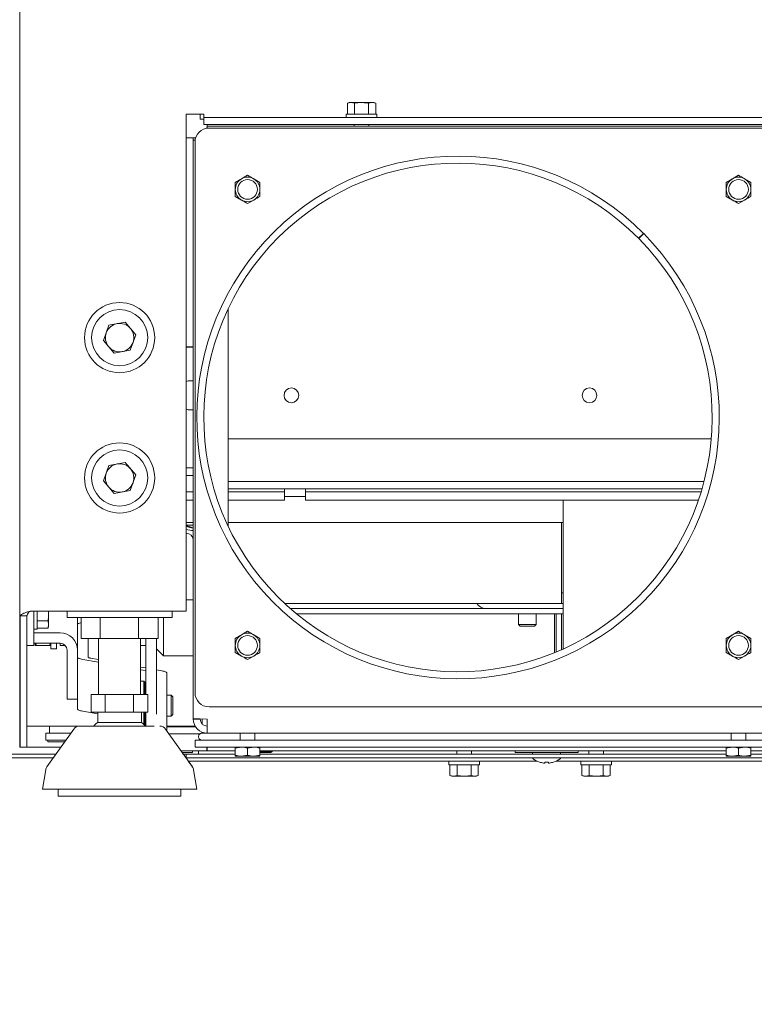
# Model space of a CAD drawing. Units: millimetres. Extents: x 350 to 3911, y 131 to 5670.
# Drawn here: x 3014 to 3224, y 3207 to 3488 of the extents above; entities that cross this region are included whole.
import ezdxf

# ---------------------------------------------------------------- set-up
doc = ezdxf.new("R2010")
doc.units = ezdxf.units.MM
doc.layers.add('DIM', color=10, linetype='Continuous')
doc.styles.add('SLDTEXTSTYLE2', font='TXT', dxfattribs={"width": 0.7})
doc.styles.add('SLDTEXTSTYLE4', font='TXT', dxfattribs={"width": 0.75})
doc.dimstyles.new('SLDDIMSTYLE0', dxfattribs={"dimtxt": 60, "dimasz": 40, "dimexe": 0, "dimexo": 0.0625, "dimgap": 15, "dimtad": 1, "dimdec": 0, "dimrnd": 1e-09, "dimzin": 12, "dimdsep": 46, "dimtxsty": 'SLDTEXTSTYLE4', "dimsah": 1, "dimcen": 0.09, "dimadec": 0, "dimazin": 3, "dimtfac": 1, "dimtofl": 0, "dimtmove": 0, "dimatfit": 3, "dimfxl": 0, "dimfrac": 2, "dimtolj": 1, "dimtzin": 12, "dimarcsym": 0})
doc.dimstyles.new('SLDDIMSTYLE1', dxfattribs={"dimtxt": 60, "dimasz": 40, "dimexe": 0, "dimexo": 0.0625, "dimgap": 15, "dimtad": 1, "dimdec": 0, "dimrnd": 1e-09, "dimzin": 12, "dimdsep": 46, "dimtxsty": 'SLDTEXTSTYLE4', "dimsah": 1, "dimcen": 0.09, "dimadec": 0, "dimazin": 3, "dimtfac": 1, "dimtmove": 0, "dimatfit": 0, "dimfxl": 0, "dimfrac": 2, "dimtolj": 1, "dimtzin": 12, "dimarcsym": 0})

# ---------------------------------------------------------------- blocks, each defined once
blk = doc.blocks.new('_D_15')
at = {"layer": 'DIM', "color": 1, "ltscale": 400}
for p, q in [((2886.55, 3438.16), (2686.55, 3438.16)), ((2706.55, 3266.16), (2706.55, 3438.16)), ((3005.35, 3266.16), (2686.55, 3266.16)), ((2706.55, 3266.16), (2706.55, 3046.58))]:
    blk.add_line(p, q, dxfattribs=at)
for points in [[(2706.55, 3438.16), (2701.55, 3398.16), (2711.55, 3398.16)], [(2706.55, 3266.16), (2711.55, 3306.16), (2701.55, 3306.16)]]:
    blk.add_solid(points, dxfattribs=at)
at = {"layer": 'DIM', "color": 1, "ltscale": 400, "char_height": 60, "attachment_point": 1, "rotation": 90}
for s, insert, style in [('- 530', (2629.21, 3233.78), 'SLDTEXTSTYLE2'), ('172', (2629.21, 3078.33), 'SLDTEXTSTYLE4')]:
    blk.add_mtext(s, dxfattribs=dict(at, insert=insert, style=style))
blk = doc.blocks.new('_D_18')
at = {"layer": 'DIM', "color": 1, "ltscale": 400}
for p, q in [((2906.55, 3422.16), (2906.55, 2926.16)), ((2931.35, 3287.16), (2931.35, 2926.16)), ((2906.55, 2946.16), (2786.55, 2946.16)), ((2906.55, 2946.16), (2931.35, 2946.16)), ((2931.35, 2946.16), (3076.69, 2946.16))]:
    blk.add_line(p, q, dxfattribs=at)
for points in [[(2906.55, 2946.16), (2866.55, 2951.16), (2866.55, 2941.16)], [(2931.35, 2946.16), (2971.35, 2941.16), (2971.35, 2951.16)]]:
    blk.add_solid(points, dxfattribs=at)
at = {"layer": 'DIM', "color": 1, "ltscale": 400, "insert": (2988.02, 3023.5), "char_height": 60, "attachment_point": 1, "style": 'SLDTEXTSTYLE4'}
blk.add_mtext('25', dxfattribs=at)

msp = doc.modelspace()

# ---------------------------------------------------------------- linework, layer by layer
at = {"linetype": 'Continuous', "lineweight": 15, "ltscale": 20}
for p, q in [((3014.35, 4433.59), (3014.35, 3280.16)), ((3108.35, 3463.91), (3107.81, 3463.76)), ((3107.81, 3463.76), (3108.82, 3463.91)), ((3108.82, 3463.91), (3108.35, 3463.91)), ((3111.85, 3463.91), (3108.82, 3463.91)), ((3108.82, 3463.91), (3109.83, 3463.76)), ((3109.83, 3463.76), (3111.85, 3463.91)), ((3114.88, 3463.91), (3111.85, 3463.91)), ((3113.87, 3463.76), (3114.88, 3463.91)), ((3114.88, 3463.91), (3115.89, 3463.76)), ((3115.35, 3463.91), (3114.88, 3463.91)), ((3115.89, 3463.76), (3115.35, 3463.91)), ((3107.81, 3460.66), (3107.81, 3463.76)), ((3109.83, 3460.66), (3109.83, 3463.76)), ((3113.87, 3460.66), (3113.87, 3463.76)), ((3115.89, 3460.66), (3115.89, 3463.76)), ((3066.85, 3460.66), (3061.85, 3460.66)), ((3061.85, 3460.66), (3061.85, 3318.91)), ((3065.85, 3460.66), (3065.85, 3459.28)), ((3065.85, 3459.28), (3065.85, 3459.22)), ((3065.85, 3459.22), (3066.85, 3459.22)), ((3066.85, 3460.66), (3066.85, 3459.66)), ((3066.85, 3457.66), (3066.85, 3459.66)), ((3371.85, 3459.66), (3066.85, 3459.66)), ((3107.45, 3460.66), (3107.45, 3459.66)), ((3107.45, 3460.66), (3116.25, 3460.66)), ((3116.25, 3459.66), (3116.25, 3460.66)), ((3371.85, 3457.66), (3066.85, 3457.66)), ((3067.85, 3457.66), (3067.85, 3457.16)), ((3067.85, 3456.63), (3067.85, 3457.16)), ((3370.85, 3457.16), (3067.85, 3457.16)), ((3068.35, 3456.66), (3370.35, 3456.66)), ((3109.75, 3457.66), (3109.75, 3457.16)), ((3113.95, 3457.16), (3113.95, 3457.66)), ((3061.85, 3453.91), (3064.55, 3453.91)), ((3063.85, 3453.91), (3063.85, 3453.16)), ((3063.85, 3453.16), (3063.85, 3288.33)), ((3063.85, 3453.16), (3064.38, 3453.16)), ((3064.35, 3295.66), (3064.35, 3452.66)), ((3079.35, 3443.2), (3077.6, 3442.19)), ((3082.85, 3441.18), (3081.1, 3442.19)), ((3219.35, 3443.2), (3217.6, 3442.19)), ((3222.85, 3441.18), (3221.1, 3442.19)), ((3075.85, 3437.14), (3077.6, 3436.13)), ((3079.35, 3435.12), (3081.1, 3436.13)), ((3215.85, 3437.14), (3217.6, 3436.13)), ((3219.35, 3435.12), (3221.1, 3436.13)), ((3190.81, 3425.23), (3192.23, 3426.64)), ((3190.9, 3425.14), (3192.32, 3426.55)), ((3073.85, 3405.24), (3073.85, 3343.08)), ((3039.82, 3400.48), (3038.24, 3396.06)), ((3039.82, 3400.48), (3044.43, 3401.32)), ((3047.46, 3397.75), (3044.43, 3401.32)), ((3047.46, 3397.75), (3045.89, 3393.34)), ((3038.24, 3396.06), (3041.28, 3392.49)), ((3061.85, 3394.33), (3063.85, 3394.33)), ((3061.85, 3394.16), (3063.85, 3394.16)), ((3045.89, 3393.34), (3041.28, 3392.49)), ((3063.85, 3384.56), (3062.43, 3384.56)), ((3062.43, 3376.36), (3063.85, 3376.36)), ((3211.59, 3368.02), (3073.85, 3368.02)), ((3039.82, 3360.48), (3038.24, 3356.06)), ((3039.82, 3360.48), (3044.43, 3361.32)), ((3047.46, 3357.75), (3044.43, 3361.32)), ((3047.46, 3357.75), (3045.89, 3353.34)), ((3063.85, 3359.77), (3061.85, 3359.77)), ((3063.85, 3357.56), (3061.85, 3357.56)), ((3038.24, 3356.06), (3041.28, 3352.49)), ((3209.52, 3355.93), (3073.85, 3355.93)), ((3045.89, 3353.34), (3041.28, 3352.49)), ((3063.85, 3352.94), (3061.85, 3352.94)), ((3073.85, 3353.79), (3208.93, 3353.79)), ((3089.85, 3352.94), (3073.85, 3352.94)), ((3089.85, 3352.94), (3089.85, 3353.79)), ((3089.85, 3350.54), (3089.85, 3352.94)), ((3089.85, 3351.66), (3095.85, 3351.66)), ((3095.85, 3353.79), (3095.85, 3352.94)), ((3095.85, 3352.94), (3095.85, 3350.54)), ((3208.68, 3352.94), (3095.85, 3352.94)), ((3063.85, 3350.54), (3061.85, 3350.54)), ((3089.85, 3350.54), (3073.85, 3350.54)), ((3207.9, 3350.54), (3095.85, 3350.54)), ((3169.35, 3308.16), (3169.35, 3350.54)), ((3063.85, 3344.16), (3061.85, 3344.16)), ((3063.85, 3343.41), (3061.85, 3343.41)), ((3073.85, 3344.16), (3169.35, 3344.16)), ((3168.85, 3340.16), (3168.85, 3344.16)), ((3168.85, 3321.16), (3168.85, 3340.16)), ((3168.85, 3324.16), (3169.35, 3324.16)), ((3063.85, 3322.16), (3061.85, 3322.16)), ((3168.85, 3321.16), (3089.88, 3321.16)), ((3169.35, 3321.16), (3168.85, 3321.16)), ((3061.85, 3318.91), (3017.85, 3318.91)), ((3018.35, 3318.91), (3018.35, 3309.16)), ((3019.35, 3318.91), (3019.35, 3313.76)), ((3022.55, 3318.91), (3022.6, 3318.16)), ((3022.6, 3318.16), (3022.6, 3318.91)), ((3022.6, 3315.13), (3022.6, 3318.16)), ((3027.85, 3318.91), (3027.85, 3317.16)), ((3057.85, 3318.91), (3057.85, 3317.16)), ((3169.35, 3319.66), (3091.54, 3319.66)), ((3169.35, 3318.16), (3093.31, 3318.16)), ((3156.6, 3318.16), (3156.6, 3315.1)), ((3161.6, 3315.1), (3161.6, 3318.16)), ((3166.85, 3316.66), (3166.85, 3318.16)), ((3168.85, 3318.16), (3167.35, 3318.16)), ((3167.35, 3307.28), (3167.35, 3318.16)), ((3168.85, 3307.93), (3168.85, 3318.16)), ((3014.52, 3317.64), (3014.52, 3280.16)), ((3014.52, 3317.64), (3016.41, 3317.64)), ((3016.41, 3317.64), (3016.41, 3280.16)), ((3019.35, 3316.14), (3022.46, 3316.14)), ((3022.46, 3316.14), (3022.6, 3315.13)), ((3022.6, 3315.13), (3022.46, 3314.12)), ((3022.6, 3314.66), (3022.6, 3315.13)), ((3027.85, 3317.16), (3030.35, 3317.16)), ((3030.35, 3317.16), (3055.35, 3317.16)), ((3030.85, 3307.8), (3030.85, 3317.16)), ((3030.85, 3315.11), (3030.85, 3305.81)), ((3031.88, 3317.16), (3031.88, 3311.16)), ((3037.28, 3311.16), (3037.28, 3317.16)), ((3048.25, 3317.16), (3048.25, 3311.16)), ((3053.82, 3317.16), (3053.82, 3311.16)), ((3055.35, 3317.16), (3055.35, 3306.16)), ((3055.35, 3317.16), (3057.85, 3317.16)), ((3156.6, 3315.1), (3157.05, 3314.66)), ((3156.6, 3315.1), (3157.13, 3315.1)), ((3157.13, 3315.1), (3161.6, 3315.1)), ((3161.16, 3314.66), (3161.6, 3315.1)), ((3166.85, 3316.66), (3166.85, 3307.08)), ((3018.35, 3313.76), (3019.35, 3313.76)), ((3025.85, 3312.72), (3018.35, 3312.72)), ((3019.35, 3314.12), (3022.46, 3314.12)), ((3022.46, 3314.12), (3022.6, 3314.66)), ((3079.35, 3313.2), (3077.6, 3312.19)), ((3157.05, 3314.66), (3157.48, 3314.66)), ((3157.48, 3314.66), (3161.16, 3314.66)), ((3219.35, 3313.2), (3217.6, 3312.19)), ((3025.85, 3309.77), (3018.35, 3309.77)), ((3018.75, 3309.77), (3018.75, 3309.16)), ((3019.03, 3309.16), (3018.97, 3309.77)), ((3023.04, 3309.77), (3022.97, 3309.16)), ((3023.25, 3309.77), (3023.25, 3308.16)), ((3024.85, 3309.77), (3024.85, 3308.16)), ((3025.85, 3309.16), (3025.85, 3309.77)), ((3031.88, 3311.16), (3037.28, 3311.16)), ((3033.85, 3311.16), (3033.85, 3305.81)), ((3036.85, 3311.16), (3036.85, 3295.16)), ((3037.28, 3311.16), (3048.25, 3311.16)), ((3048.25, 3311.16), (3053.82, 3311.16)), ((3048.85, 3295.16), (3048.85, 3311.16)), ((3048.85, 3311.16), (3048.85, 3303.52)), ((3050.35, 3295.16), (3050.35, 3311.16)), ((3053.35, 3289.61), (3053.35, 3311.16)), ((3082.85, 3311.18), (3081.1, 3312.19)), ((3222.85, 3311.18), (3221.1, 3312.19)), ((3016.41, 3309.16), (3018.35, 3309.16)), ((3022.97, 3309.16), (3019.03, 3309.16)), ((3023.25, 3308.16), (3024.85, 3308.16)), ((3025.85, 3309.16), (3027.3, 3309.16)), ((3027.85, 3297.96), (3027.85, 3307.8)), ((3048.85, 3309.16), (3050.35, 3309.16)), ((3053.35, 3308.16), (3055.35, 3306.16)), ((3075.85, 3307.14), (3077.6, 3306.13)), ((3215.85, 3307.14), (3217.6, 3306.13)), ((3030.85, 3305.81), (3030.85, 3291.05)), ((3032.32, 3305.18), (3036.85, 3304.38)), ((3034.44, 3305.56), (3036.85, 3305.13)), ((3055.35, 3306.16), (3063.85, 3306.16)), ((3079.35, 3305.12), (3081.1, 3306.13)), ((3219.35, 3305.12), (3221.1, 3306.13)), ((3048.85, 3303.5), (3048.85, 3303.52)), ((3048.85, 3303), (3050.35, 3302.74)), ((3048.85, 3302.25), (3050.35, 3301.98)), ((3053.35, 3302.2), (3054.89, 3301.93)), ((3056.35, 3301.31), (3056.35, 3299.38)), ((3049.75, 3299), (3048.85, 3299)), ((3050.05, 3298.7), (3049.75, 3299)), ((3049.75, 3295.16), (3049.75, 3299)), ((3050.05, 3298.7), (3050.05, 3295.16)), ((3056.35, 3299.38), (3056.35, 3290.67)), ((3027.85, 3293.85), (3027.85, 3297.96)), ((3050.35, 3295.95), (3050.1, 3295.95)), ((3027.85, 3293.85), (3030.85, 3293.85)), ((3034.77, 3295.16), (3034.77, 3290.16)), ((3038.74, 3295.16), (3034.77, 3295.16)), ((3038.74, 3290.16), (3038.74, 3295.16)), ((3046.83, 3295.16), (3038.74, 3295.16)), ((3046.83, 3295.16), (3046.83, 3290.16)), ((3050.94, 3295.16), (3046.83, 3295.16)), ((3050.94, 3295.16), (3050.94, 3290.16)), ((3057.55, 3295), (3056.35, 3295)), ((3058.05, 3294.5), (3057.55, 3295)), ((3057.55, 3289), (3057.55, 3295)), ((3058.05, 3294.5), (3058.05, 3289.5)), ((3036.6, 3289.66), (3032.32, 3290.42)), ((3034.77, 3290.16), (3038.74, 3290.16)), ((3036.6, 3290.16), (3036.6, 3287.23)), ((3038.74, 3290.16), (3046.83, 3290.16)), ((3046.83, 3290.16), (3050.94, 3290.16)), ((3049.1, 3287.23), (3049.1, 3290.16)), ((3049.75, 3286.57), (3049.75, 3290.16)), ((3050.05, 3290.16), (3050.05, 3286.23)), ((3050.35, 3289.61), (3050.35, 3290.16)), ((3056.35, 3290.67), (3056.35, 3284.74)), ((3370.35, 3291.66), (3068.35, 3291.66)), ((3049.1, 3287.23), (3036.6, 3287.23)), ((3050.35, 3287.22), (3050.05, 3287.27)), ((3050.1, 3288.05), (3050.35, 3288.05)), ((3050.35, 3286.05), (3050.35, 3289.61)), ((3056.35, 3289), (3057.55, 3289)), ((3057.55, 3289), (3058.05, 3289.5)), ((3067.85, 3288.16), (3063.85, 3288.33)), ((3063.85, 3288.33), (3063.85, 3288.16)), ((3065.85, 3288.16), (3063.85, 3288.16)), ((3065.85, 3288.25), (3065.85, 3288.16)), ((3066.35, 3288.16), (3066.35, 3288.22)), ((3066.35, 3286.83), (3066.35, 3288.16)), ((3067.85, 3288.16), (3067.85, 3284.16)), ((3016.41, 3286.16), (3031.22, 3286.16)), ((3021.85, 3284.16), (3021.85, 3282.16)), ((3021.85, 3284.16), (3026.85, 3284.16)), ((3029.75, 3285.31), (3022.12, 3274.53)), ((3022.85, 3286.16), (3022.85, 3284.16)), ((3026.85, 3284.16), (3028.93, 3284.16)), ((3063.59, 3274.53), (3055.95, 3285.31)), ((3056.35, 3286.16), (3064.35, 3286.16)), ((3056.35, 3285.99), (3064.49, 3285.99)), ((3059.35, 3285.99), (3059.35, 3286.16)), ((3063.85, 3285.99), (3063.85, 3286.16)), ((3064.35, 3286.22), (3064.35, 3286.16)), ((3064.39, 3286.16), (3064.35, 3286.16)), ((3064.35, 3286.16), (3064.35, 3285.99)), ((3066.35, 3284.16), (3067.85, 3284.16)), ((3067.75, 3284.16), (3067.75, 3284.16)), ((3370.85, 3284.16), (3067.85, 3284.16)), ((3077.25, 3284.16), (3077.25, 3282.16)), ((3081.45, 3282.16), (3081.45, 3284.16)), ((3217.25, 3284.16), (3217.25, 3282.16)), ((3221.45, 3282.16), (3221.45, 3284.16)), ((3021.85, 3282.16), (3026.85, 3282.16)), ((3022.35, 3282.16), (3022.35, 3281.66)), ((3022.35, 3281.66), (3027.17, 3281.66)), ((3026.85, 3282.16), (3027.52, 3282.16)), ((3056.89, 3283.99), (3065.8, 3283.99)), ((3064.35, 3282.16), (3064.35, 3280.16)), ((3064.35, 3282.16), (3068.35, 3282.16)), ((3068.35, 3282.16), (3370.35, 3282.16)), ((3014.52, 3280.16), (3014.35, 3280.16)), ((3014.52, 3280.16), (3016.41, 3280.16)), ((3018.35, 3280.16), (3016.41, 3280.16)), ((3026.1, 3280.16), (3018.35, 3280.16)), ((3067.75, 3279.16), (3060.31, 3279.16)), ((3061.02, 3278.16), (3060.67, 3278.66)), ((3060.67, 3278.66), (3063.61, 3278.66)), ((3063.61, 3278.66), (3063.61, 3279.16)), ((3064.35, 3280.16), (3068.35, 3280.16)), ((3065.35, 3279.16), (3065.35, 3278.16)), ((3067.75, 3280.16), (3067.75, 3279.16)), ((3067.75, 3279.16), (3067.85, 3279.16)), ((3067.85, 3280.16), (3067.85, 3279.16)), ((3067.85, 3279.16), (3075.85, 3279.16)), ((3068.35, 3280.16), (3370.35, 3280.16)), ((3075.85, 3279.84), (3077.6, 3280.16)), ((3075.85, 3279.84), (3075.85, 3277.87)), ((3079.35, 3279.84), (3081.1, 3280.16)), ((3079.35, 3279.84), (3079.35, 3277.87)), ((3082.85, 3279.84), (3082.85, 3277.87)), ((3082.85, 3279.16), (3215.85, 3279.16)), ((3082.85, 3279.04), (3086.35, 3279.04)), ((3082.85, 3278.93), (3086.35, 3278.93)), ((3082.85, 3278.66), (3085.96, 3278.66)), ((3085.96, 3278.66), (3086.35, 3278.93)), ((3086.35, 3279.04), (3086.19, 3279.16)), ((3086.35, 3278.93), (3086.35, 3279.04)), ((3138.99, 3279.16), (3138.99, 3278.16)), ((3143.19, 3278.16), (3143.19, 3279.16)), ((3155.61, 3279.16), (3155.61, 3278.66)), ((3155.61, 3278.66), (3173.61, 3278.66)), ((3160.61, 3278.66), (3160.61, 3278.16)), ((3168.61, 3278.16), (3168.61, 3278.66)), ((3173.61, 3278.66), (3173.61, 3279.16)), ((3176.65, 3279.16), (3176.65, 3278.16)), ((3180.85, 3278.16), (3180.85, 3279.16)), ((3215.85, 3279.84), (3217.6, 3280.16)), ((3215.85, 3279.84), (3215.85, 3277.87)), ((3219.35, 3279.84), (3221.1, 3280.16)), ((3219.35, 3279.84), (3219.35, 3277.87)), ((3222.85, 3279.84), (3222.85, 3277.87)), ((3222.85, 3279.16), (3355.85, 3279.16)), ((3024.68, 3278.16), (2989.1, 3278.16)), ((3023.98, 3277.16), (2989.1, 3277.16)), ((3061.85, 3278.16), (3061.02, 3278.16)), ((3061.85, 3277.16), (3061.73, 3277.16)), ((3061.85, 3277.16), (3061.85, 3278.16)), ((3061.85, 3278.16), (3066.85, 3278.16)), ((3061.85, 3277.16), (3066.85, 3277.16)), ((3062.43, 3276.16), (3161.88, 3276.16)), ((3063.59, 3274.53), (3062.44, 3276.16)), ((3066.85, 3278.16), (3075.85, 3278.16)), ((3066.85, 3277.16), (3371.85, 3277.16)), ((3075.85, 3277.56), (3077.6, 3277.56)), ((3079.35, 3277.87), (3077.6, 3277.56)), ((3077.6, 3277.56), (3081.1, 3277.56)), ((3082.85, 3277.87), (3081.1, 3277.56)), ((3081.1, 3277.56), (3082.85, 3277.56)), ((3082.85, 3278.16), (3215.85, 3278.16)), ((3136.69, 3276.16), (3136.69, 3275.16)), ((3145.49, 3275.16), (3145.49, 3276.16)), ((3160.61, 3277.16), (3160.61, 3277.11)), ((3162.61, 3275.87), (3162.62, 3275.89)), ((3164.09, 3275.89), (3164.09, 3275.64)), ((3165.12, 3275.64), (3165.12, 3275.89)), ((3166.59, 3275.89), (3166.6, 3275.87)), ((3167.33, 3276.16), (3271.88, 3276.16)), ((3168.61, 3277.11), (3168.61, 3277.16)), ((3174.35, 3276.16), (3174.35, 3275.16)), ((3183.15, 3275.16), (3183.15, 3276.16)), ((3215.85, 3277.56), (3217.6, 3277.56)), ((3219.35, 3277.87), (3217.6, 3277.56)), ((3217.6, 3277.56), (3221.1, 3277.56)), ((3222.85, 3277.87), (3221.1, 3277.56)), ((3221.1, 3277.56), (3222.85, 3277.56)), ((3222.85, 3278.16), (3355.85, 3278.16)), ((3021.78, 3273.7), (3020.85, 3268.16)), ((3064.85, 3268.16), (3063.93, 3273.7)), ((3064.85, 3268.16), (3063.93, 3273.7)), ((3145.49, 3275.16), (3136.69, 3275.16)), ((3137.05, 3275.16), (3137.05, 3272.05)), ((3139.07, 3275.16), (3139.07, 3272.05)), ((3143.11, 3275.16), (3143.11, 3272.05)), ((3145.13, 3275.16), (3145.13, 3272.05)), ((3164.09, 3275.64), (3163.74, 3275.64)), ((3165.47, 3275.64), (3165.12, 3275.64)), ((3183.15, 3275.16), (3174.35, 3275.16)), ((3174.71, 3275.16), (3174.71, 3272.05)), ((3176.73, 3275.16), (3176.73, 3272.05)), ((3180.77, 3275.16), (3180.77, 3272.05)), ((3182.79, 3275.16), (3182.79, 3272.05)), ((3137.05, 3272.05), (3137.59, 3271.91)), ((3138.06, 3271.91), (3137.05, 3272.05)), ((3137.59, 3271.91), (3138.06, 3271.91)), ((3139.07, 3272.05), (3138.06, 3271.91)), ((3138.06, 3271.91), (3141.09, 3271.91)), ((3141.09, 3271.91), (3139.07, 3272.05)), ((3141.09, 3271.91), (3144.12, 3271.91)), ((3144.12, 3271.91), (3143.11, 3272.05)), ((3145.13, 3272.05), (3144.12, 3271.91)), ((3144.12, 3271.91), (3144.59, 3271.91)), ((3144.59, 3271.91), (3145.13, 3272.05)), ((3174.71, 3272.05), (3175.25, 3271.91)), ((3175.72, 3271.91), (3174.71, 3272.05)), ((3175.25, 3271.91), (3175.72, 3271.91)), ((3176.73, 3272.05), (3175.72, 3271.91)), ((3175.72, 3271.91), (3178.75, 3271.91)), ((3178.75, 3271.91), (3176.73, 3272.05)), ((3178.75, 3271.91), (3181.78, 3271.91)), ((3181.78, 3271.91), (3180.77, 3272.05)), ((3182.79, 3272.05), (3181.78, 3271.91)), ((3181.78, 3271.91), (3182.25, 3271.91)), ((3182.25, 3271.91), (3182.79, 3272.05)), ((3031.68, 3268.16), (3020.85, 3268.16)), ((3025.35, 3268.16), (3025.35, 3266.16)), ((3064.85, 3268.16), (3031.68, 3268.16)), ((3060.35, 3266.16), (3060.35, 3268.16)), ((3060.35, 3266.16), (3060.35, 3268.16)), ((3064.85, 3268.16), (3064.85, 3268.16)), ((3060.35, 3266.16), (3025.35, 3266.16)), ((3060.35, 3266.16), (3060.35, 3266.16))]:
    msp.add_line(p, q, dxfattribs=at)
at = {"linetype": 'Continuous', "lineweight": 15, "ltscale": 20, "flags": 128}
for points in [[(3031.88, 3315.65), (3031.7, 3315.6), (3031.44, 3315.53), (3031.23, 3315.45), (3031.07, 3315.37), (3030.95, 3315.28), (3030.88, 3315.2), (3030.85, 3315.11)], [(3030.85, 3305.81), (3030.88, 3305.72), (3030.95, 3305.63), (3031.07, 3305.55), (3031.23, 3305.47), (3031.44, 3305.39), (3031.7, 3305.32), (3031.99, 3305.25), (3032.32, 3305.18)], [(3033.85, 3305.81), (3033.86, 3305.77), (3033.89, 3305.74), (3033.94, 3305.7), (3034, 3305.67), (3034.09, 3305.64), (3034.19, 3305.61), (3034.31, 3305.58), (3034.44, 3305.56)], [(3054.89, 3301.93), (3055.22, 3301.87), (3055.51, 3301.8), (3055.76, 3301.72), (3055.97, 3301.64), (3056.14, 3301.56), (3056.26, 3301.48), (3056.33, 3301.39), (3056.35, 3301.31)], [(3032.32, 3290.42), (3031.99, 3290.48), (3031.7, 3290.55), (3031.44, 3290.63), (3031.23, 3290.71), (3031.07, 3290.79), (3030.95, 3290.87), (3030.88, 3290.96), (3030.85, 3291.05)]]:
    msp.add_lwpolyline(points, dxfattribs=at)
at = {"linetype": 'Continuous', "lineweight": 15, "ltscale": 400}
for centre, radius in [((3079.35, 3439.16), 2.8), ((3219.35, 3439.16), 2.8), ((3042.85, 3396.91), 10), ((3042.85, 3396.91), 8), ((3091.85, 3380.46), 2.1), ((3176.85, 3380.46), 2.1), ((3042.85, 3356.91), 10), ((3042.85, 3356.91), 8), ((3079.35, 3309.16), 2.8), ((3219.35, 3309.16), 2.8)]:
    msp.add_circle(centre, radius, dxfattribs=at)
for centre, radius, start, end in [((3068.35, 3452.66), 4, 90, 180), ((3139.35, 3374.16), 74.5, 44.7845, 44.6845), ((3139.35, 3374.16), 72.5, 44.7845, 44.6845), ((3079.35, 3439.16), 3.5, 120, 180), ((3079.35, 3439.16), 3.5, 60, 120), ((3079.35, 3439.16), 3.5, 0, 60), ((3219.35, 3439.16), 3.5, 120, 180), ((3219.35, 3439.16), 3.5, 60, 120), ((3219.35, 3439.16), 3.5, 0, 60), ((3079.35, 3439.16), 3.5, 180, 240), ((3079.35, 3439.16), 3.5, 300, 0), ((3219.35, 3439.16), 3.5, 180, 240), ((3219.35, 3439.16), 3.5, 300, 0), ((3079.35, 3439.16), 3.5, 240, 300), ((3219.35, 3439.16), 3.5, 240, 300), ((3042.85, 3396.91), 4.06, 100.3626, 160.3626), ((3042.85, 3396.91), 4.06, 40.3626, 100.3626), ((3042.85, 3396.91), 4.06, 340.3626, 40.3626), ((3042.85, 3396.91), 4.06, 160.3626, 220.3626), ((3042.85, 3396.91), 4.06, 220.3626, 280.3626), ((3042.85, 3396.91), 4.06, 280.3626, 340.3626), ((3062.43, 3383.56), 1, 90, 125.1026), ((3062.43, 3377.36), 1, 234.8974, 270), ((3042.85, 3356.91), 4.06, 100.3626, 160.3626), ((3042.85, 3356.91), 4.06, 40.3626, 100.3626), ((3042.85, 3356.91), 4.06, 160.3626, 220.3626), ((3042.85, 3356.91), 4.06, 340.3626, 40.3626), ((3042.85, 3356.91), 4.06, 280.3626, 340.3626), ((3042.85, 3356.91), 4.06, 220.3626, 280.3626), ((3061.85, 3339.16), 4, 62.1975, 90), ((3063.79, 3347.16), 4.46, 244.2461, 270.7843), ((3063.79, 3347.16), 5.21, 248.1619, 270.6714), ((3061.85, 3339.16), 2, 0, 90), ((3147.35, 3322.66), 3, 210, 270), ((3017.85, 3313.91), 5, 90, 95.7392), ((3025.89, 3307.76), 4.96, 0.4609, 90.4536), ((3079.35, 3309.16), 3.5, 60, 120), ((3219.35, 3309.16), 3.5, 60, 120), ((3025.87, 3307.78), 1.98, 0.4609, 90.4536), ((3079.35, 3309.16), 3.5, 120, 180), ((3079.35, 3309.16), 3.5, 0, 60), ((3219.35, 3309.16), 3.5, 120, 180), ((3219.35, 3309.16), 3.5, 360, 60), ((3079.35, 3309.16), 3.5, 180, 240), ((3079.35, 3309.16), 3.5, 300, 0), ((3219.35, 3309.16), 3.5, 180, 240), ((3219.35, 3309.16), 3.5, 300, 360), ((3079.35, 3309.16), 3.5, 240, 300), ((3219.35, 3309.16), 3.5, 240, 300), ((3050.1, 3296), 0.05, 180, 270), ((3068.35, 3295.66), 4, 180, 270), ((3050.1, 3288), 0.05, 90, 180), ((3067.85, 3288.16), 4, 180, 270), ((3067.85, 3288.16), 2, 180, 270), ((3031.39, 3284.16), 2, 90, 144.6888), ((3054.32, 3284.16), 2, 35.3112, 90), ((3160.97, 3277.11), 0.36, 180, 233.6416), ((3164.61, 3282.06), 6.5, 233.6416, 252.1374), ((3164.61, 3282.06), 6.48, 252.1649, 262.3032), ((3164.61, 3283.05), 7.18, 265.8857, 274.1143), ((3164.61, 3282.06), 6.48, 277.6968, 287.8351), ((3164.61, 3282.06), 6.5, 287.8626, 306.3584), ((3168.25, 3277.11), 0.36, 306.3584, 0), ((3023.75, 3273.38), 2, 144.6888, 170.5377), ((3061.95, 3273.38), 2, 9.4623, 35.3112)]:
    msp.add_arc(centre, radius, start, end, dxfattribs=at)
at = {"linetype": 'Continuous', "lineweight": 15, "ltscale": 20}
for points, knots in [([(3111.85, 3463.91), (3112.36, 3463.89), (3113.04, 3463.87), (3113.71, 3463.78), (3113.87, 3463.76)], [0, 0, 0, 0, 0.750835, 1, 1, 1, 1]), ([(3077.6, 3442.19), (3077.56, 3442.16), (3076.97, 3441.82), (3076.39, 3441.49), (3075.85, 3441.18)], [0, 0, 0, 0, 0.070174, 1, 1, 1, 1]), ([(3081.1, 3442.19), (3081.06, 3442.21), (3080.47, 3442.55), (3079.89, 3442.89), (3079.35, 3443.2)], [0, 0, 0, 0, 0.070174, 1, 1, 1, 1]), ([(3217.6, 3442.19), (3217.56, 3442.16), (3216.97, 3441.82), (3216.39, 3441.49), (3215.85, 3441.18)], [0, 0, 0, 0, 0.070174, 1, 1, 1, 1]), ([(3221.1, 3442.19), (3221.06, 3442.21), (3220.47, 3442.55), (3219.89, 3442.89), (3219.35, 3443.2)], [0, 0, 0, 0, 0.070174, 1, 1, 1, 1]), ([(3075.85, 3441.18), (3075.85, 3440.66), (3075.85, 3440), (3075.85, 3439.31), (3075.85, 3439.16)], [0, 0, 0, 0, 0.773857, 1, 1, 1, 1]), ([(3075.85, 3439.16), (3075.85, 3438.61), (3075.85, 3437.93), (3075.85, 3437.27), (3075.85, 3437.14)], [0, 0, 0, 0, 0.796271, 1, 1, 1, 1]), ([(3082.85, 3439.16), (3082.85, 3439.31), (3082.85, 3440), (3082.85, 3440.66), (3082.85, 3441.18)], [0, 0, 0, 0, 0.226143, 1, 1, 1, 1]), ([(3082.85, 3437.14), (3082.85, 3437.27), (3082.85, 3437.93), (3082.85, 3438.61), (3082.85, 3439.16)], [0, 0, 0, 0, 0.203729, 1, 1, 1, 1]), ([(3215.85, 3441.18), (3215.85, 3440.66), (3215.85, 3440), (3215.85, 3439.31), (3215.85, 3439.16)], [0, 0, 0, 0, 0.773857, 1, 1, 1, 1]), ([(3215.85, 3439.16), (3215.85, 3438.61), (3215.85, 3437.93), (3215.85, 3437.27), (3215.85, 3437.14)], [0, 0, 0, 0, 0.796271, 1, 1, 1, 1]), ([(3222.85, 3439.16), (3222.85, 3439.31), (3222.85, 3440), (3222.85, 3440.66), (3222.85, 3441.18)], [0, 0, 0, 0, 0.226143, 1, 1, 1, 1]), ([(3222.85, 3437.14), (3222.85, 3437.27), (3222.85, 3437.93), (3222.85, 3438.61), (3222.85, 3439.16)], [0, 0, 0, 0, 0.203729, 1, 1, 1, 1]), ([(3077.6, 3436.13), (3077.64, 3436.1), (3078.23, 3435.76), (3078.81, 3435.43), (3079.35, 3435.12)], [0, 0, 0, 0, 0.070174, 1, 1, 1, 1]), ([(3081.1, 3436.13), (3081.14, 3436.15), (3081.73, 3436.49), (3082.31, 3436.83), (3082.85, 3437.14)], [0, 0, 0, 0, 0.070174, 1, 1, 1, 1]), ([(3217.6, 3436.13), (3217.64, 3436.1), (3218.23, 3435.76), (3218.81, 3435.43), (3219.35, 3435.12)], [0, 0, 0, 0, 0.070174, 1, 1, 1, 1]), ([(3221.1, 3436.13), (3221.14, 3436.15), (3221.73, 3436.49), (3222.31, 3436.83), (3222.85, 3437.14)], [0, 0, 0, 0, 0.070174, 1, 1, 1, 1]), ([(3017.35, 3318.88), (3017, 3318.81), (3016.32, 3318.67), (3015.37, 3318.29), (3014.83, 3317.94), (3014.6, 3317.72), (3014.55, 3317.66), (3014.53, 3317.65), (3014.53, 3317.64), (3014.52, 3317.64)], [0, 0, 0, 0, 0.275387, 0.534234, 0.873503, 0.963581, 0.988502, 0.995929, 1, 1, 1, 1]), ([(3017.35, 3318.88), (3017.23, 3318.81), (3016.98, 3318.65), (3016.68, 3318.27), (3016.51, 3317.94), (3016.43, 3317.72), (3016.42, 3317.66), (3016.41, 3317.65), (3016.41, 3317.64), (3016.41, 3317.64)], [0, 0, 0, 0, 0.240692, 0.499337, 0.864724, 0.961243, 0.987844, 0.995727, 1, 1, 1, 1]), ([(3022.6, 3318.16), (3022.59, 3317.65), (3022.57, 3316.97), (3022.48, 3316.3), (3022.46, 3316.14)], [0, 0, 0, 0, 0.750835, 1, 1, 1, 1]), ([(3081.1, 3312.19), (3081.06, 3312.21), (3080.47, 3312.55), (3079.89, 3312.89), (3079.35, 3313.2)], [0, 0, 0, 0, 0.070174, 1, 1, 1, 1]), ([(3221.1, 3312.19), (3221.06, 3312.21), (3220.47, 3312.55), (3219.89, 3312.89), (3219.35, 3313.2)], [0, 0, 0, 0, 0.070174, 1, 1, 1, 1]), ([(3077.6, 3312.19), (3077.56, 3312.16), (3076.97, 3311.82), (3076.39, 3311.49), (3075.85, 3311.18)], [0, 0, 0, 0, 0.070174, 1, 1, 1, 1]), ([(3075.85, 3311.18), (3075.85, 3310.66), (3075.85, 3310), (3075.85, 3309.31), (3075.85, 3309.16)], [0, 0, 0, 0, 0.773857, 1, 1, 1, 1]), ([(3082.85, 3309.16), (3082.85, 3309.31), (3082.85, 3310), (3082.85, 3310.66), (3082.85, 3311.18)], [0, 0, 0, 0, 0.226143, 1, 1, 1, 1]), ([(3217.6, 3312.19), (3217.56, 3312.16), (3216.97, 3311.82), (3216.39, 3311.49), (3215.85, 3311.18)], [0, 0, 0, 0, 0.070174, 1, 1, 1, 1]), ([(3215.85, 3311.18), (3215.85, 3310.66), (3215.85, 3310), (3215.85, 3309.31), (3215.85, 3309.16)], [0, 0, 0, 0, 0.773857, 1, 1, 1, 1]), ([(3222.85, 3309.16), (3222.85, 3309.31), (3222.85, 3310), (3222.85, 3310.66), (3222.85, 3311.18)], [0, 0, 0, 0, 0.226143, 1, 1, 1, 1]), ([(3018.75, 3309.16), (3018.79, 3309.16), (3018.83, 3309.16), (3019, 3309.16), (3019.03, 3309.16)], [0, 0, 0, 0, 0.784842, 1, 1, 1, 1]), ([(3022.97, 3309.16), (3023.01, 3309.16), (3023.17, 3309.16), (3023.22, 3309.16), (3023.25, 3309.16)], [0, 0, 0, 0, 0.215158, 1, 1, 1, 1]), ([(3075.85, 3309.16), (3075.85, 3308.61), (3075.85, 3307.93), (3075.85, 3307.27), (3075.85, 3307.14)], [0, 0, 0, 0, 0.796271, 1, 1, 1, 1]), ([(3081.1, 3306.13), (3081.14, 3306.15), (3081.73, 3306.49), (3082.31, 3306.83), (3082.85, 3307.14)], [0, 0, 0, 0, 0.070174, 1, 1, 1, 1]), ([(3082.85, 3307.14), (3082.85, 3307.27), (3082.85, 3307.93), (3082.85, 3308.61), (3082.85, 3309.16)], [0, 0, 0, 0, 0.203729, 1, 1, 1, 1]), ([(3215.85, 3309.16), (3215.85, 3308.61), (3215.85, 3307.93), (3215.85, 3307.27), (3215.85, 3307.14)], [0, 0, 0, 0, 0.796271, 1, 1, 1, 1]), ([(3221.1, 3306.13), (3221.14, 3306.15), (3221.73, 3306.49), (3222.31, 3306.83), (3222.85, 3307.14)], [0, 0, 0, 0, 0.070174, 1, 1, 1, 1]), ([(3222.85, 3307.14), (3222.85, 3307.27), (3222.85, 3307.93), (3222.85, 3308.61), (3222.85, 3309.16)], [0, 0, 0, 0, 0.203729, 1, 1, 1, 1]), ([(3077.6, 3306.13), (3077.64, 3306.1), (3078.23, 3305.76), (3078.81, 3305.43), (3079.35, 3305.12)], [0, 0, 0, 0, 0.070174, 1, 1, 1, 1]), ([(3217.6, 3306.13), (3217.64, 3306.1), (3218.23, 3305.76), (3218.81, 3305.43), (3219.35, 3305.12)], [0, 0, 0, 0, 0.070174, 1, 1, 1, 1]), ([(3036.7, 3287.26), (3036.43, 3287.06), (3035.99, 3286.75), (3035.65, 3286.33), (3035.52, 3286.18)], [0, 0, 0, 0, 0.619431, 1, 1, 1, 1]), ([(3050.18, 3286.18), (3050.06, 3286.33), (3049.71, 3286.74), (3049.28, 3287.06), (3049.01, 3287.26)], [0, 0, 0, 0, 0.369412, 1, 1, 1, 1]), ([(3052.73, 3286.16), (3052.34, 3286.16), (3051.54, 3286.16), (3049.91, 3286.16), (3047.95, 3286.16), (3045.74, 3286.16), (3043.4, 3286.16), (3041.09, 3286.16), (3038.94, 3286.16), (3037, 3286.16), (3035.25, 3286.16), (3033.72, 3286.16), (3032.49, 3286.16), (3031.7, 3286.16), (3031.35, 3286.16), (3031.41, 3286.16), (3031.43, 3286.16)], [0, 0, 0, 0, 0.070156, 0.144515, 0.221965, 0.301059, 0.380152, 0.457603, 0.531961, 0.602118, 0.672274, 0.746633, 0.824083, 0.903176, 0.98227, 1, 1, 1, 1]), ([(3065.35, 3283.16), (3065.36, 3283.27), (3065.38, 3283.49), (3065.55, 3283.78), (3065.79, 3284.01), (3066.07, 3284.13), (3066.27, 3284.16), (3066.35, 3284.16), (3066.35, 3284.16)], [0, 0, 0, 0, 0.207689, 0.415294, 0.625279, 0.840482, 0.994017, 1, 1, 1, 1]), ([(3066.35, 3282.16), (3066.35, 3282.16), (3066.27, 3282.16), (3066.07, 3282.18), (3065.79, 3282.3), (3065.55, 3282.53), (3065.38, 3282.83), (3065.36, 3283.05), (3065.35, 3283.16)], [0, 0, 0, 0, 0.005983, 0.159518, 0.374721, 0.584706, 0.792311, 1, 1, 1, 1]), ([(3075.85, 3280.16), (3075.85, 3280.15), (3075.85, 3280.14), (3075.85, 3279.97), (3075.85, 3279.84)], [0, 0, 0, 0, 0.226143, 1, 1, 1, 1]), ([(3077.6, 3280.16), (3077.64, 3280.16), (3078.23, 3280.15), (3078.81, 3279.99), (3079.35, 3279.84)], [0, 0, 0, 0, 0.070174, 1, 1, 1, 1]), ([(3081.1, 3280.16), (3081.14, 3280.16), (3081.73, 3280.15), (3082.31, 3279.99), (3082.85, 3279.84)], [0, 0, 0, 0, 0.070174, 1, 1, 1, 1]), ([(3082.85, 3279.84), (3082.85, 3279.97), (3082.85, 3280.14), (3082.85, 3280.15), (3082.85, 3280.16)], [0, 0, 0, 0, 0.773857, 1, 1, 1, 1]), ([(3215.85, 3280.16), (3215.85, 3280.15), (3215.85, 3280.14), (3215.85, 3279.97), (3215.85, 3279.84)], [0, 0, 0, 0, 0.226143, 1, 1, 1, 1]), ([(3217.6, 3280.16), (3217.64, 3280.16), (3218.23, 3280.15), (3218.81, 3279.99), (3219.35, 3279.84)], [0, 0, 0, 0, 0.070174, 1, 1, 1, 1]), ([(3221.1, 3280.16), (3221.14, 3280.16), (3221.73, 3280.15), (3222.31, 3279.99), (3222.85, 3279.84)], [0, 0, 0, 0, 0.070174, 1, 1, 1, 1]), ([(3222.85, 3279.84), (3222.85, 3279.97), (3222.85, 3280.14), (3222.85, 3280.15), (3222.85, 3280.16)], [0, 0, 0, 0, 0.773857, 1, 1, 1, 1]), ([(3077.6, 3277.56), (3077.56, 3277.56), (3076.97, 3277.56), (3076.39, 3277.72), (3075.85, 3277.87)], [0, 0, 0, 0, 0.070174, 1, 1, 1, 1]), ([(3075.85, 3277.87), (3075.85, 3277.74), (3075.85, 3277.58), (3075.85, 3277.56), (3075.85, 3277.56)], [0, 0, 0, 0, 0.773857, 1, 1, 1, 1]), ([(3081.1, 3277.56), (3081.06, 3277.56), (3080.47, 3277.56), (3079.89, 3277.72), (3079.35, 3277.87)], [0, 0, 0, 0, 0.070174, 1, 1, 1, 1]), ([(3082.85, 3277.56), (3082.85, 3277.56), (3082.85, 3277.58), (3082.85, 3277.74), (3082.85, 3277.87)], [0, 0, 0, 0, 0.226143, 1, 1, 1, 1]), ([(3217.6, 3277.56), (3217.56, 3277.56), (3216.97, 3277.56), (3216.39, 3277.72), (3215.85, 3277.87)], [0, 0, 0, 0, 0.070174, 1, 1, 1, 1]), ([(3215.85, 3277.87), (3215.85, 3277.74), (3215.85, 3277.58), (3215.85, 3277.56), (3215.85, 3277.56)], [0, 0, 0, 0, 0.773857, 1, 1, 1, 1]), ([(3221.1, 3277.56), (3221.06, 3277.56), (3220.47, 3277.56), (3219.89, 3277.72), (3219.35, 3277.87)], [0, 0, 0, 0, 0.070174, 1, 1, 1, 1]), ([(3222.85, 3277.56), (3222.85, 3277.56), (3222.85, 3277.58), (3222.85, 3277.74), (3222.85, 3277.87)], [0, 0, 0, 0, 0.226143, 1, 1, 1, 1]), ([(3143.11, 3272.05), (3142.95, 3272.03), (3142.28, 3271.94), (3141.6, 3271.92), (3141.09, 3271.91)], [0, 0, 0, 0, 0.249165, 1, 1, 1, 1]), ([(3180.77, 3272.05), (3180.6, 3272.03), (3179.93, 3271.94), (3179.26, 3271.92), (3178.75, 3271.91)], [0, 0, 0, 0, 0.249165, 1, 1, 1, 1])]:
    msp.add_open_spline(points, degree=3, knots=knots, dxfattribs=at)

# ---------------------------------------------------------------- dimensions: what is measured, and where the dimension line sits
at = {"layer": 'DIM', "color": 1, "ltscale": 20}
dim = msp.add_linear_dim(base=(2931.35, 2946.16), p1=(2906.55, 3442.16), p2=(2931.35, 3307.16), dimstyle='SLDDIMSTYLE1', dxfattribs=at)
dim.commit()
dim.dimension.update_dxf_attribs({"geometry": '_D_18', "text_midpoint": (3032.35, 2946.16), "dimtype": 160})
dim = msp.add_linear_dim(base=(2706.55, 3438.16), p1=(3025.35, 3266.16), p2=(2906.55, 3438.16), angle=90, text='<> - 530', dimstyle='SLDDIMSTYLE0', dxfattribs=at)
dim.commit()
dim.dimension.update_dxf_attribs({"geometry": '_D_15', "text_midpoint": (2706.55, 3246.75), "dimtype": 160})

doc.saveas('drawing.dxf')
